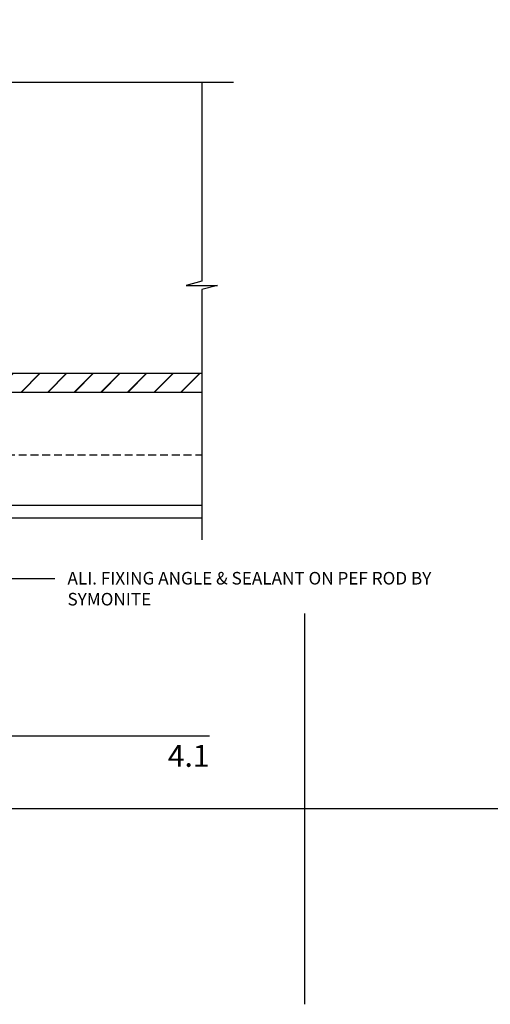
# Model space of a CAD drawing. Units: millimetres. Extents: x -1889 to 9885, y -1245 to 3645.
# Drawn here: x 3635 to 3784, y 1809 to 2122 of the extents above; entities that cross this region are included whole.
import ezdxf
from ezdxf import colors
from ezdxf.entities.mleader import LeaderData, LeaderLine
from ezdxf.enums import TextEntityAlignment as Align
from ezdxf.math import Vec2, Vec3

# ---------------------------------------------------------------- set-up
doc = ezdxf.new("R2010")
doc.units = ezdxf.units.MM
doc.linetypes.add('DASHED', pattern=[0.75, 0.5, -0.25])
doc.layers.get('0').update_dxf_attribs({"linetype": 'CONTINUOUS'})
for name, color, linetype in [('000_ANNOTATION', 1, 'CONTINUOUS'), ('000_ANNOTATION @ 2', 1, 'CONTINUOUS'), ('000ARCHITECTURAL', 254, 'CONTINUOUS'), ('002_DETAIL_ACM CUT', 4, 'CONTINUOUS'), ('002_DETAIL_ACM ELEV', 1, 'DASHED'), ('003_DETAIL_OTHERS MINOR', 1, 'CONTINUOUS'), ('00_TITLE BLOCK LINES', 2, 'CONTINUOUS')]:
    doc.layers.add(name, color=color, linetype=linetype)
doc.layers.add('0_ GUIDES', color=7, linetype='CONTINUOUS', plot=False)
doc.styles.add('Arial', font='arial.ttf')
doc.styles.add('ARIAL 2', font='arial.ttf', dxfattribs={"height": 2})

msp = doc.modelspace()

# ---------------------------------------------------------------- hatches: boundary and pattern name
at = {"layer": '000ARCHITECTURAL'}
h = msp.add_hatch(dxfattribs=at)
h.set_pattern_fill('JIS_LC_20', color=256, scale=0.3, style=0)
h.set_pattern_definition([(45, (-6, 0), (-4.242640687119285, 4.242640687119285), []), (45, (-5.88, 0), (-4.242640687119285, 4.242640687119285), [])])
h.paths.add_polyline_path([(3483.252041804349, 2054.415029588256), (3483.252041804349, 2102.02206551733), (3477.252041804349, 2102.022065517329), (3477.252041804349, 2003.415029588257), (3692.669117285066, 2003.415029588256), (3692.669117285066, 2009.415029588256), (3573.252041804349, 2009.415029588256), (3483.252041804349, 2009.415029588256)])

# ---------------------------------------------------------------- linework, layer by layer
at = {"layer": '000_ANNOTATION'}
msp.add_lwpolyline([(3359.138308705771, 1893.948625481509), (3695.072490159111, 1893.948625481509)], dxfattribs=at)
at = {"layer": '002_DETAIL_ACM CUT'}
for p, q in [((3554.452829701284, 1967.415029588259), (3692.669117285066, 1967.415029588242)), ((3549.745722920106, 1963.415029588259), (3692.669117285066, 1963.415029588257))]:
    msp.add_line(p, q, dxfattribs=at)
at = {"layer": '002_DETAIL_ACM ELEV', "ltscale": 5}
msp.add_line((3555.601913645677, 1983.414083254559), (3692.669117285066, 1983.414083254732), dxfattribs=at)
at = {"layer": '003_DETAIL_OTHERS MINOR'}
for p, q in [((3573.252041804349, 2009.415029588256), (3692.669117285067, 2009.415029588256)), ((3477.252041804349, 2003.415029588257), (3692.669117285067, 2003.415029588256))]:
    msp.add_line(p, q, dxfattribs=at)
at = {"layer": '00_TITLE BLOCK LINES'}
for points in [[(3702.669117285066, 2102.022065517327), (3506.17056802355, 2102.022065517331), (3504.709878796155, 2107.022065517331), (3504.709878796155, 2097.022065517331), (3503.507018099805, 2102.022065517331), (3425.909375174586, 2102.022065517327)], [(3692.669117285066, 2102.022065517326), (3692.669117285066, 2038.771904165698), (3687.669117285066, 2037.311214938303), (3697.669117285066, 2037.311214938303), (3692.669117285066, 2036.108354241952), (3692.669117285066, 1956.393408494866)]]:
    msp.add_lwpolyline(points, dxfattribs=at)
at = {"layer": '0_ GUIDES'}
msp.add_line((3725.468722255897, 1808.536752067038), (3725.468722255897, 1932.964507273741), dxfattribs=at)
msp.add_xline((-1179.076129601319, 1870.750629670389), (-1, 0), dxfattribs=at)

# ---------------------------------------------------------------- texts
at = {"style": 'Arial'}
msp.add_attdef('4.1', text='1.0', height=7, dxfattribs=at).set_placement((3695.072490159113, 1891.135096239926), align=Align.TOP_RIGHT)

# ---------------------------------------------------------------- leaders
at = {"layer": '000_ANNOTATION @ 2'}
ml = msp.add_multileader_mtext('Standard', dxfattribs=at)
ml.set_content('\\A1;SPECIFIED RAB BOARD \\POR BUILDING PAPER \\PON TIMBER FRAMING \\P{\\fArial|b1|i0|c0|p34;BY OTHERS}', color=7, style='ARIAL 2')
ml.set_leader_properties(color=256, linetype='ByLayer', lineweight=-1)
ml.build(insert=Vec2(0, 0))
ml.multileader.update_dxf_attribs({"dogleg_length": 2, "arrow_head_size": 3, "scale": 2})
ctx = ml.context
ctx.base_point, ctx.scale, ctx.arrow_head_size, ctx.landing_gap_size, ctx.plane_origin, ctx.plane_x_axis, ctx.plane_y_axis = Vec3(3827.98256599464, 2119.862579263434), 2, 3, 4, Vec3(3995.091985608043, 2104.107065782537), Vec3(1, -4.440892098500626e-16), Vec3(4.440892098500626e-16, 1)
ctx.text_align_type = 2
notes = []
notes.append((ctx, [(0, (1, 1, 0), (3903.398664221107, 2119.862579263434), (-1, 4.440892098500626e-16), 4, [(0, [(3956.762918603551, 2119.862579263434), (3914.803465036802, 2119.862579263434)], 0, [])])]))
ctx.mtext.insert, ctx.mtext.text_direction, ctx.mtext.width, ctx.mtext.alignment, ctx.mtext.flow_direction = Vec3(3895.398664221107, 2121.89804993192), Vec3(1, -4.440892098500626e-16), 98.97654328708086, 3, 5
ml = msp.add_multileader_mtext('Standard', dxfattribs=at)
ml.set_content('ALI. FIXING ANGLE & SEALANT ON PEF ROD {\\fArial|b1|i0|c0|p34;BY SYMONITE}', color=7, style='ARIAL 2')
ml.set_leader_properties(color=256, linetype='ByLayer', lineweight=-1)
ml.build(insert=Vec2(0, 0))
ml.multileader.update_dxf_attribs({"dogleg_length": 2, "arrow_head_size": 3, "scale": 2})
ctx = ml.context
ctx.base_point, ctx.scale, ctx.arrow_head_size, ctx.landing_gap_size, ctx.plane_origin, ctx.plane_x_axis, ctx.plane_y_axis = Vec3(3645.861475265972, 1944.132603123086), 2, 3, 4, Vec3(3571.698312039048, 1968.415029588258), Vec3(1, -4.440892098500626e-16), Vec3(4.440892098500626e-16, 1)
notes.append((ctx, [(0, (1, 1, 0), (3641.861475265972, 1944.132603123086), (1, -4.440892098500626e-16), 4, [(0, [(3550.771743180316, 1962.807772362207), (3578.204768600659, 1944.132603123086)], 0, [])])]))
ctx.mtext.insert, ctx.mtext.text_direction, ctx.mtext.width, ctx.mtext.flow_direction = Vec3(3649.861475265972, 1946.168073791572), Vec3(1, -4.440892098500626e-16), 62.81376701585769, 5
for ctx, leaders in notes:
    for number, flags, end, landing, length, lines in leaders:
        leader = LeaderData()
        leader.index, (leader.has_last_leader_line, leader.has_dogleg_vector, leader.attachment_direction) = number, flags
        leader.last_leader_point, leader.dogleg_vector, leader.dogleg_length = Vec3(end), Vec3(landing), length
        for number, points, colour, breaks in lines:
            line = LeaderLine()
            line.index, line.vertices, line.color, line.breaks = number, Vec3.list(points), colors.encode_raw_color(colour), breaks
            leader.lines.append(line)
        ctx.leaders.append(leader)

doc.saveas('drawing.dxf')
